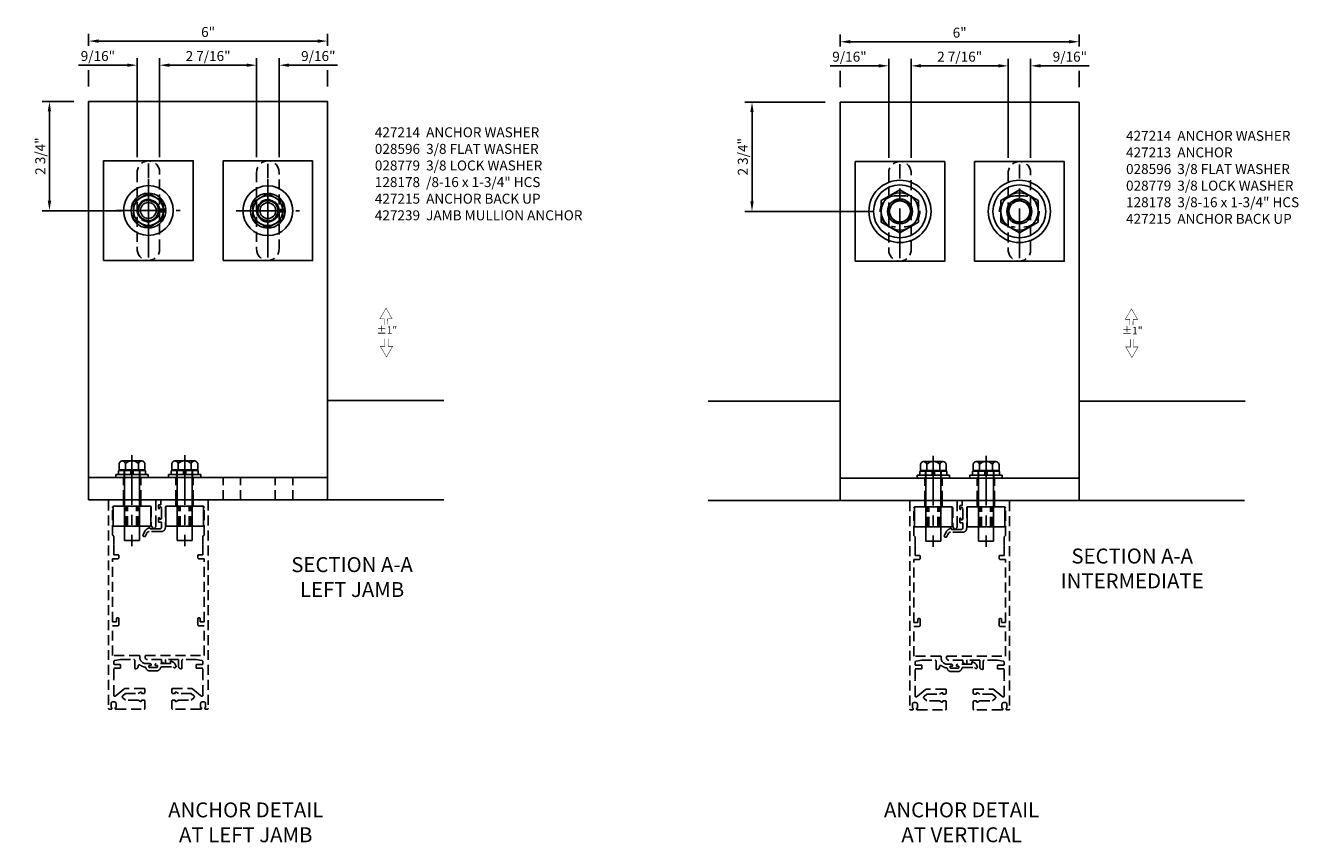
# Model space of a CAD drawing. Units: inches. Extents: x 0 to 163, y 0 to 101.
# Drawn here: x 88 to 120, y 28 to 48 of the extents above; entities that cross this region are included whole.
import ezdxf

# ---------------------------------------------------------------- set-up
doc = ezdxf.new("R2010")
doc.units = ezdxf.units.IN
doc.header["$MEASUREMENT"] = 0
doc.linetypes.add('CENTER', pattern=[2, 1.25, -0.25, 0.25, -0.25])
doc.linetypes.add('HIDDEN', pattern=[0.375, 0.25, -0.125])
doc.layers.get('0').update_dxf_attribs({"color": 4})
for name, color, linetype in [('CENTER', 1, 'CENTER'), ('DIM', 2, 'Continuous'), ('DIME', 2, 'Continuous'), ('HIDDEN', 3, 'HIDDEN'), ('PARTSLIST', 3, 'Continuous'), ('TEXT', 3, 'Continuous')]:
    doc.layers.add(name, color=color, linetype=linetype)
doc.styles.add('ROMAND', font='stylu.ttf')
doc.styles.get("Standard").update_dxf_attribs({"font": 'arial.ttf'})
doc.dimstyles.new('EXT_ON-ON', dxfattribs={"dimscale": 2, "dimtxt": 0.125, "dimasz": 0.125, "dimexe": 0.09, "dimexo": 0.1875, "dimgap": 0.05, "dimtad": 3, "dimdec": 5, "dimzin": 3, "dimdsep": 46, "dimlunit": 5, "dimtxsty": 'Standard', "dimcen": 0, "dimadec": 0, "dimazin": 0, "dimtfac": 1, "dimtdec": 4, "dimtofl": 0, "dimtmove": 0, "dimatfit": 0, "dimfxl": 1, "dimfrac": 2, "dimtolj": 1, "dimtzin": 3, "dimarcsym": 0})

# ---------------------------------------------------------------- blocks, each defined once
blk = doc.blocks.new('B427215-T')
at = {"color": 4}
blk.add_lwpolyline([(-0.191, 6.33, 0.414214), (-0.206, 6.345), (-0.653, 6.345), (-0.663, 6.335), (-0.673, 6.345), (-1.12, 6.345, 0.414214), (-1.135, 6.33), (-1.135, 5.86, 0.414214), (-1.12, 5.845), (-0.673, 5.845), (-0.663, 5.855), (-0.653, 5.845), (-0.206, 5.845, 0.414214), (-0.191, 5.86)], format="xyb", close=True, dxfattribs=at)
at = {"layer": 'HIDDEN'}
for p, q in [((-0.819, 5.845), (-0.819, 6.345)), ((-0.777, 5.845), (-0.777, 6.345)), ((-0.549, 5.845), (-0.549, 6.345)), ((-0.507, 5.845), (-0.507, 6.345))]:
    blk.add_line(p, q, dxfattribs=at)
blk = doc.blocks.new('B028596')
for p, q in [((-0.08, 0.406), (0, 0.406)), ((-0.08, -0.406), (-0.08, 0.406)), ((0, -0.406), (0, 0.406)), ((-0.08, -0.406), (0, -0.406))]:
    blk.add_line(p, q)
at = {"layer": 'HIDDEN', "color": 3, "linetype": 'Continuous'}
for p, q in [((-0.08, 0.203), (-0.053, 0.203)), ((-0.029, 0.203), (0, 0.203)), ((-0.08, -0.203), (-0.053, -0.203)), ((-0.029, -0.203), (0, -0.203))]:
    blk.add_line(p, q, dxfattribs=at)
blk = doc.blocks.new('B028779')
for p, q in [((-0.094, -0.329), (-0.094, 0.331)), ((-0.084, 0.341), (-0.01, 0.341)), ((0, 0.331), (0, -0.329)), ((-0.094, 0.031), (0, 0.031)), ((-0.094, -0.031), (0, -0.031)), ((-0.084, -0.339), (-0.01, -0.339))]:
    blk.add_line(p, q)
for centre, start, end in [((-0.084, 0.331), 90, 180), ((-0.01, 0.331), 0, 90), ((-0.084, -0.329), 180, 270), ((-0.01, -0.329), 270, 0)]:
    blk.add_arc(centre, 0.01, start, end)
at = {"layer": 'HIDDEN'}
for p, q in [((-0.094, 0.195), (0, 0.195)), ((-0.094, -0.195), (0, -0.195))]:
    blk.add_line(p, q, dxfattribs=at)
blk = doc.blocks.new('*D59')
at = {"layer": 'DIME', "color": 0, "lineweight": -2, "transparency": 16777216}
for p, q in [((-0.531, 15.103), (-0.531, 17.591)), ((0.031, 15.103), (0.031, 17.591)), ((-0.781, 17.411), (-2.004, 17.411)), ((0.281, 17.411), (0.531, 17.411))]:
    blk.add_line(p, q, dxfattribs=at)
at = {"layer": 'DIME', "color": 0, "transparency": 16777216}
for points in [[(-0.781, 17.453), (-0.781, 17.37), (-0.531, 17.411)], [(0.281, 17.453), (0.281, 17.37), (0.031, 17.411)]]:
    blk.add_solid(points, dxfattribs=at)
at = {"layer": 'DIME', "color": 0, "transparency": 16777216, "insert": (-1.518, 17.641), "char_height": 0.25, "attachment_point": 5}
blk.add_mtext('\\A1;9/16"', dxfattribs=at)
blk = doc.blocks.new('*D1947')
at = {"layer": 'DIME', "color": 0, "lineweight": -2, "transparency": 16777216}
for p, q in [((-1.75, 17.895), (-1.75, 18.196)), ((-1.5, 18.016), (4, 18.016)), ((4.25, 17.895), (4.25, 18.196)), ((-1.75, 16.875), (-1.75, 17.286)), ((4.25, 16.875), (4.25, 17.286))]:
    blk.add_line(p, q, dxfattribs=at)
at = {"layer": 'DIME', "color": 0, "transparency": 16777216}
for points in [[(-1.5, 18.058), (-1.5, 17.974), (-1.75, 18.016)], [(4, 18.058), (4, 17.974), (4.25, 18.016)]]:
    blk.add_solid(points, dxfattribs=at)
at = {"layer": 'DIME', "color": 0, "transparency": 16777216, "insert": (1.25, 18.244), "char_height": 0.25, "attachment_point": 5}
blk.add_mtext('\\A1;6"', dxfattribs=at)
blk = doc.blocks.new('*D60')
at = {"layer": 'DIME', "color": 0, "lineweight": -2, "transparency": 16777216}
for p, q in [((0.031, 15.103), (0.031, 17.591)), ((2.469, 15.103), (2.469, 17.591)), ((0.281, 17.411), (2.219, 17.411))]:
    blk.add_line(p, q, dxfattribs=at)
at = {"layer": 'DIME', "color": 0, "transparency": 16777216}
for points in [[(0.281, 17.453), (0.281, 17.37), (0.031, 17.411)], [(2.219, 17.453), (2.219, 17.37), (2.469, 17.411)]]:
    blk.add_solid(points, dxfattribs=at)
at = {"layer": 'DIME', "color": 0, "transparency": 16777216, "insert": (1.25, 17.641), "char_height": 0.25, "attachment_point": 5}
blk.add_mtext('\\A1;2 7/16"', dxfattribs=at)
blk = doc.blocks.new('*D61')
at = {"layer": 'DIME', "color": 0, "lineweight": -2, "transparency": 16777216}
for p, q in [((2.469, 15.103), (2.469, 17.591)), ((3.031, 15.103), (3.031, 17.591)), ((2.219, 17.411), (1.969, 17.411)), ((3.281, 17.411), (4.504, 17.411))]:
    blk.add_line(p, q, dxfattribs=at)
at = {"layer": 'DIME', "color": 0, "transparency": 16777216}
for points in [[(2.219, 17.453), (2.219, 17.37), (2.469, 17.411)], [(3.281, 17.453), (3.281, 17.37), (3.031, 17.411)]]:
    blk.add_solid(points, dxfattribs=at)
at = {"layer": 'DIME', "color": 0, "transparency": 16777216, "insert": (4.018, 17.641), "char_height": 0.25, "attachment_point": 5}
blk.add_mtext('\\A1;9/16"', dxfattribs=at)
blk = doc.blocks.new('*D62')
at = {"layer": 'DIME', "color": 0, "lineweight": -2, "transparency": 16777216}
for p, q in [((-2.125, 16.5), (-2.915, 16.5)), ((-2.735, 14.009), (-2.735, 16.25)), ((-0.906, 13.759), (-2.915, 13.759))]:
    blk.add_line(p, q, dxfattribs=at)
at = {"layer": 'DIME', "color": 0, "transparency": 16777216}
for points in [[(-2.777, 16.25), (-2.694, 16.25), (-2.735, 16.5)], [(-2.777, 14.009), (-2.694, 14.009), (-2.735, 13.759)]]:
    blk.add_solid(points, dxfattribs=at)
at = {"layer": 'DIME', "color": 0, "transparency": 16777216, "insert": (-2.965, 15.13), "char_height": 0.25, "attachment_point": 5, "rotation": 90}
blk.add_mtext('\\A1;2 3/4"', dxfattribs=at)
blk = doc.blocks.new('B128178')
for p, q in [((-0.19, 0.306), (-0.158, 0.325)), ((-0.158, 0.325), (0, 0.325)), ((0, 0.325), (0, -0.325)), ((-0.223, 0.249), (-0.223, -0.249)), ((-0.158, 0.165), (0, 0.165)), ((0, 0.287), (0.02, 0.287)), ((0.02, 0.188), (1.77, 0.188)), ((1.77, 0.188), (1.77, -0.188)), ((-0.19, -0.306), (-0.158, -0.325)), ((-0.158, -0.165), (0, -0.165)), ((0, -0.287), (0.02, -0.287)), ((0.02, -0.188), (1.77, -0.188)), ((-0.158, -0.325), (0, -0.325))]:
    blk.add_line(p, q)
for centre, radius, start, end in [((-0.146, 0.242), 0.0777, 124.9601, 261.387), ((0.018, 0), 0.241, 136.6462, 223.3537), ((-0.146, -0.242), 0.0777, 98.6128, 235.0399)]:
    blk.add_arc(centre, radius, start, end)
at = {"layer": 'CENTER'}
blk.add_line((-0.369, 0), (1.914, 0), dxfattribs=at)
blk = doc.blocks.new('B427239-T')
blk.add_line((-1.75, 7.062), (4.25, 7.062))
blk.add_lwpolyline([(-1.75, 6.5), (4.25, 6.5), (4.25, 16.5), (-1.75, 16.5)], close=True)
at = {"layer": 'HIDDEN'}
for p, q in [((-0.875, 6.5), (-0.875, 7.062)), ((-0.438, 6.5), (-0.438, 7.062)), ((0.438, 6.5), (0.438, 7.062)), ((0.875, 6.5), (0.875, 7.062)), ((1.625, 6.5), (1.625, 7.062)), ((2.063, 6.5), (2.063, 7.062)), ((2.938, 6.5), (2.938, 7.062)), ((3.375, 6.5), (3.375, 7.062))]:
    blk.add_line(p, q, dxfattribs=at)
for points in [[(-0.531, 12.791, 1), (0.031, 12.791), (0.031, 14.728, 1), (-0.531, 14.728)], [(2.469, 12.791, 1), (3.031, 12.791), (3.031, 14.728, 1), (2.469, 14.728)]]:
    blk.add_lwpolyline(points, format="xyb", close=True, dxfattribs=at)
blk = doc.blocks.new('B427214-T')
blk.add_lwpolyline([(-1.125, -1.25), (1.125, -1.25), (1.125, 1.25), (-1.125, 1.25)], close=True)
at = {"layer": 'HIDDEN'}
blk.add_circle((0, 0), 0.281, dxfattribs=at)
blk = doc.blocks.new('B029199-H')
for radius in [0.625, 0.273]:
    blk.add_circle((0, 0), radius)
at = {"layer": 'CENTER'}
for p, q in [((0, 0.799), (0, -0.799)), ((-0.799, 0), (0.799, 0))]:
    blk.add_line(p, q, dxfattribs=at)
blk = doc.blocks.new('B128524-H')
for p, q in [((0.257, 0.031), (0.435, 0.031)), ((0.257, -0.031), (0.435, -0.031))]:
    blk.add_line(p, q)
at = {"layer": 'HIDDEN', "linetype": 'Continuous'}
for radius, start, end in [(0.436, 4.0722, 355.9278), (0.259, 6.8737, 353.1263)]:
    blk.add_arc((0, 0), radius, start, end, dxfattribs=at)
blk = doc.blocks.new('B029198-H')
for p, q in [((-0.375, 0.217), (0, 0.433)), ((0, 0.433), (0.375, 0.217)), ((-0.375, 0.217), (-0.375, -0.217)), ((0.375, 0.217), (0.375, -0.217)), ((-0.375, -0.217), (0, -0.433)), ((0, -0.433), (0.375, -0.217))]:
    blk.add_line(p, q)
for radius in [0.375, 0.198]:
    blk.add_circle((0, 0), radius)
at = {"layer": 'HIDDEN'}
blk.add_circle((0, 0), 0.25, dxfattribs=at)
blk = doc.blocks.new('B427213-T')
for p, q in [((3, 16.5), (-3, 16.5)), ((-3, 16.5), (-3, 6.5)), ((3, 6.5), (3, 16.5)), ((-3, 7.062), (3, 7.062)), ((-3, 6.5), (3, 6.5))]:
    blk.add_line(p, q)
at = {"layer": 'HIDDEN'}
for p, q in [((-0.875, 6.5), (-0.875, 7.062)), ((-0.438, 6.5), (-0.438, 7.062)), ((0.437, 6.5), (0.437, 7.062)), ((0.875, 6.5), (0.875, 7.062))]:
    blk.add_line(p, q, dxfattribs=at)
for points in [[(-1.781, 12.791, 1), (-1.219, 12.791), (-1.219, 14.728, 1), (-1.781, 14.728)], [(1.219, 12.791, 1), (1.781, 12.791), (1.781, 14.728, 1), (1.219, 14.728)]]:
    blk.add_lwpolyline(points, format="xyb", close=True, dxfattribs=at)
blk = doc.blocks.new('12561246')
blk.add_lwpolyline([(1.031, 11.575), (1.5, 11.304), (1.969, 11.575), (1.969, 12.116), (1.5, 12.387), (1.031, 12.116)], close=True)
for radius in [0.781, 0.664, 0.469, 0.312]:
    blk.add_circle((1.5, 11.845), radius)
blk.add_arc((1.5, 11.845), 0.263, 300.423, 240.78)
blk = doc.blocks.new('12563221')
blk.add_lwpolyline([(-1.969, 11.575), (-1.5, 11.304), (-1.031, 11.575), (-1.031, 12.116), (-1.5, 12.387), (-1.969, 12.116)], close=True)
for radius in [0.781, 0.664, 0.469, 0.312]:
    blk.add_circle((-1.5, 11.845), radius)
blk.add_arc((-1.5, 11.845), 0.263, 300.423, 240.78)
blk = doc.blocks.new('*D64')
at = {"layer": 'DIME', "color": 0, "lineweight": -2, "transparency": 16777216}
for p, q in [((-1.781, 15.103), (-1.781, 17.591)), ((-1.219, 15.103), (-1.219, 17.591)), ((-2.031, 17.411), (-3.254, 17.411)), ((-0.969, 17.411), (-0.719, 17.411))]:
    blk.add_line(p, q, dxfattribs=at)
at = {"layer": 'DIME', "color": 0, "transparency": 16777216}
for points in [[(-2.031, 17.453), (-2.031, 17.37), (-1.781, 17.411)], [(-0.969, 17.453), (-0.969, 17.37), (-1.219, 17.411)]]:
    blk.add_solid(points, dxfattribs=at)
at = {"layer": 'DIME', "color": 0, "transparency": 16777216, "insert": (-2.768, 17.641), "char_height": 0.25, "attachment_point": 5}
blk.add_mtext('\\A1;9/16"', dxfattribs=at)
blk = doc.blocks.new('*D1948')
at = {"layer": 'DIME', "color": 0, "lineweight": -2, "transparency": 16777216}
for p, q in [((-3, 17.895), (-3, 18.196)), ((-2.75, 18.016), (2.75, 18.016)), ((3, 17.895), (3, 18.196)), ((-3, 16.875), (-3, 17.286)), ((3, 16.875), (3, 17.286))]:
    blk.add_line(p, q, dxfattribs=at)
at = {"layer": 'DIME', "color": 0, "transparency": 16777216}
for points in [[(-2.75, 18.058), (-2.75, 17.974), (-3, 18.016)], [(2.75, 18.058), (2.75, 17.974), (3, 18.016)]]:
    blk.add_solid(points, dxfattribs=at)
at = {"layer": 'DIME', "color": 0, "transparency": 16777216, "insert": (0, 18.244), "char_height": 0.25, "attachment_point": 5}
blk.add_mtext('\\A1;6"', dxfattribs=at)
blk = doc.blocks.new('*D65')
at = {"layer": 'DIME', "color": 0, "lineweight": -2, "transparency": 16777216}
for p, q in [((-1.219, 15.103), (-1.219, 17.591)), ((1.219, 15.103), (1.219, 17.591)), ((-0.969, 17.411), (0.969, 17.411))]:
    blk.add_line(p, q, dxfattribs=at)
at = {"layer": 'DIME', "color": 0, "transparency": 16777216}
for points in [[(-0.969, 17.453), (-0.969, 17.37), (-1.219, 17.411)], [(0.969, 17.453), (0.969, 17.37), (1.219, 17.411)]]:
    blk.add_solid(points, dxfattribs=at)
at = {"layer": 'DIME', "color": 0, "transparency": 16777216, "insert": (0, 17.641), "char_height": 0.25, "attachment_point": 5}
blk.add_mtext('\\A1;2 7/16"', dxfattribs=at)
blk = doc.blocks.new('*D66')
at = {"layer": 'DIME', "color": 0, "lineweight": -2, "transparency": 16777216}
for p, q in [((1.219, 15.103), (1.219, 17.591)), ((1.781, 15.103), (1.781, 17.591)), ((0.969, 17.411), (0.719, 17.411)), ((2.031, 17.411), (3.254, 17.411))]:
    blk.add_line(p, q, dxfattribs=at)
at = {"layer": 'DIME', "color": 0, "transparency": 16777216}
for points in [[(0.969, 17.453), (0.969, 17.37), (1.219, 17.411)], [(2.031, 17.453), (2.031, 17.37), (1.781, 17.411)]]:
    blk.add_solid(points, dxfattribs=at)
at = {"layer": 'DIME', "color": 0, "transparency": 16777216, "insert": (2.768, 17.641), "char_height": 0.25, "attachment_point": 5}
blk.add_mtext('\\A1;9/16"', dxfattribs=at)
blk = doc.blocks.new('*D67')
at = {"layer": 'DIME', "color": 0, "lineweight": -2, "transparency": 16777216}
for p, q in [((-3.375, 16.5), (-5.396, 16.5)), ((-5.216, 14.009), (-5.216, 16.25)), ((-2.156, 13.759), (-5.396, 13.759))]:
    blk.add_line(p, q, dxfattribs=at)
at = {"layer": 'DIME', "color": 0, "transparency": 16777216}
for points in [[(-5.258, 16.25), (-5.175, 16.25), (-5.216, 16.5)], [(-5.258, 14.009), (-5.175, 14.009), (-5.216, 13.759)]]:
    blk.add_solid(points, dxfattribs=at)
at = {"layer": 'DIME', "color": 0, "transparency": 16777216, "insert": (-5.446, 15.13), "char_height": 0.25, "attachment_point": 5, "rotation": 90}
blk.add_mtext('\\A1;2 3/4"', dxfattribs=at)
blk = doc.blocks.new('S427AD07KCADS')
for p, q in [((4.25, 9), (7.173183, 9)), ((-1.75, 6.5), (7.173183, 6.5))]:
    blk.add_line(p, q)
at = {"layer": 'CENTER'}
for p, q in [((-0.25, 12.581575), (-0.25, 14.946464)), ((2.75, 12.581575), (2.75, 14.936928))]:
    blk.add_line(p, q, dxfattribs=at)
at = {"layer": 'DIM', "const_width": 0.01125}
for points in [[(5.758056, 10.906991), (5.759218, 11.048385), (5.872194, 11.048385), (5.718867, 11.313956), (5.56554, 11.048385), (5.678515, 11.048385), (5.678515, 10.897852)], [(5.69083, 10.5459), (5.689926, 10.354856), (5.57695, 10.354856), (5.730277, 10.089286), (5.883604, 10.354856), (5.770629, 10.354856), (5.770371, 10.5459)]]:
    blk.add_lwpolyline(points, dxfattribs=at)
at = {"layer": 'HIDDEN'}
for p, q in [((-0.875, 6.3455), (-0.875, 6.5)), ((-0.4375, 6.3455), (-0.4375, 6.5)), ((0.4375, 6.3455), (0.4375, 6.5)), ((0.875, 6.3455), (0.875, 6.5))]:
    blk.add_line(p, q, dxfattribs=at)
for name, p in [('B427239-T', (0, 0)), ('B427214-T', (-0.25, 13.76402)), ('B427214-T', (2.75, 13.759252)), ('B029199-H', (-0.25, 13.76402)), ('B029199-H', (2.75, 13.759252)), ('B128524-H', (-0.25, 13.76402)), ('B029198-H', (-0.25, 13.76402)), ('B128524-H', (2.75, 13.759252)), ('B029198-H', (2.75, 13.759252)), ('B427215-T', (0, 0))]:
    blk.add_blockref(name, p)
at = {"rotation": 270}
for name, p in [('B128178', (-0.663, 7.256146)), ('B128178', (0.663, 7.256146)), ('B028596', (-0.663, 7.0625)), ('B028779', (-0.663, 7.1425)), ('B028596', (0.663, 7.0625)), ('B028779', (0.663, 7.1425))]:
    blk.add_blockref(name, p, dxfattribs=at)
at = {"xscale": -1}
blk.add_blockref('B427215-T', (0, 0), dxfattribs=at)
at = {"layer": 'DIM', "insert": (5.738262, 10.742598), "char_height": 0.1875, "attachment_point": 5, "style": 'ROMAND'}
blk.add_mtext('%%P1"', dxfattribs=at)
at = {"layer": 'TEXT', "insert": (4.865771, 5.065365), "char_height": 0.375, "width": 3.84419016, "attachment_point": 2}
blk.add_mtext('SECTION A-A LEFT JAMB', dxfattribs=at)
at = {"layer": 'DIME'}
for base, p1, p2, picture, middle in [((4.25, 18.016016), (-1.75, 16.5), (4.25, 16.5), '*D1947', (1.25, 18.24366)), ((2.46875, 17.411372), (0.03125, 14.728002), (2.46875, 14.728002), '*D60', (1.25, 17.640635)), ((3.03125, 17.411372), (2.46875, 14.728002), (3.03125, 14.728002), '*D61', (4.017676, 17.640635))]:
    dim = blk.add_linear_dim(base=base, p1=p1, p2=p2, dimstyle='EXT_ON-ON', override={"dimpost": '"'}, dxfattribs=at)
    dim.commit()
    dim.dimension.update_dxf_attribs({"geometry": picture, "text_midpoint": middle})
dim = blk.add_linear_dim(base=(0.03125, 17.411372), p1=(-0.53125, 14.728002), p2=(0.03125, 14.728002), dimstyle='EXT_ON-ON', override={"dimpost": '"'}, dxfattribs=at)
dim.commit()
dim.dimension.update_dxf_attribs({"geometry": '*D59', "text_midpoint": (-1.517676, 17.411372), "dimtype": 128})
dim = blk.add_linear_dim(base=(-2.735332, 16.5), p1=(-0.53125, 13.759252), p2=(-1.75, 16.5), angle=90, dimstyle='EXT_ON-ON', override={"dimpost": '"'}, dxfattribs=at)
dim.commit()
dim.dimension.update_dxf_attribs({"geometry": '*D62', "text_midpoint": (-2.735332, 15.129626), "dimtype": 128})
blk = doc.blocks.new('S427AD08KCADS')
for p, q in [((-6.314066, 9), (-3, 9)), ((3, 9), (7.173183, 9)), ((-6.314066, 6.5), (7.156797, 6.5))]:
    blk.add_line(p, q)
at = {"layer": 'CENTER'}
for p, q in [((-1.5, 12.581575), (-1.5, 14.946464)), ((1.5, 12.581575), (1.5, 14.936928))]:
    blk.add_line(p, q, dxfattribs=at)
at = {"layer": 'DIM', "const_width": 0.01125}
for points in [[(4.354116, 10.906991), (4.355278, 11.048385), (4.468254, 11.048385), (4.314927, 11.313956), (4.1616, 11.048385), (4.274576, 11.048385), (4.274576, 10.897852)], [(4.28689, 10.5459), (4.285986, 10.354856), (4.17301, 10.354856), (4.326337, 10.089286), (4.479664, 10.354856), (4.366689, 10.354856), (4.366431, 10.5459)]]:
    blk.add_lwpolyline(points, dxfattribs=at)
at = {"layer": 'DIME'}
for centre in [(-1.5, 13.760701), (1.5, 13.760701)]:
    blk.add_circle(centre, 0.265626, dxfattribs=at)
at = {"layer": 'HIDDEN'}
for p, q in [((-1.609376, 14.149878), (-1.390624, 14.149878)), ((1.390624, 14.146559), (1.609376, 14.146559)), ((-0.875, 6.3455), (-0.875, 6.5)), ((-0.4375, 6.3455), (-0.4375, 6.5)), ((0.4375, 6.3455), (0.4375, 6.5)), ((0.875, 6.3455), (0.875, 6.5))]:
    blk.add_line(p, q, dxfattribs=at)
for centre, start, end in [((-1.609376, 13.759252), 90, 270), ((-1.390624, 13.759252), 270, 90), ((1.390624, 13.755933), 90, 270), ((1.609376, 13.755933), 270, 90)]:
    blk.add_arc(centre, 0.390626, start, end, dxfattribs=at)
for name, p in [('B427213-T', (0, 0)), ('B427214-T', (-1.5, 13.759252)), ('B427214-T', (1.5, 13.759252)), ('12563221', (0, 1.914)), ('12561246', (0, 1.914)), ('B427215-T', (0, 0))]:
    blk.add_blockref(name, p)
at = {"rotation": 270}
for name, p in [('B128178', (-0.663, 7.256146)), ('B128178', (0.663, 7.256146)), ('B028596', (-0.663, 7.0625)), ('B028779', (-0.663, 7.1425)), ('B028596', (0.663, 7.0625)), ('B028779', (0.663, 7.1425))]:
    blk.add_blockref(name, p, dxfattribs=at)
at = {"xscale": -1}
blk.add_blockref('B427215-T', (0, 0), dxfattribs=at)
at = {"layer": 'DIM', "insert": (4.334323, 10.742598), "char_height": 0.1875, "attachment_point": 5, "style": 'ROMAND'}
blk.add_mtext('%%P1"', dxfattribs=at)
at = {"layer": 'TEXT', "insert": (4.333159, 5.297249), "char_height": 0.375, "width": 3.47049798, "attachment_point": 2}
blk.add_mtext('SECTION A-A INTERMEDIATE', dxfattribs=at)
at = {"layer": 'DIME'}
for base, p1, p2, picture, middle in [((3, 18.016016), (-3, 16.5), (3, 16.5), '*D1948', (0, 18.24366)), ((1.21875, 17.411372), (-1.21875, 14.728002), (1.21875, 14.728002), '*D65', (0, 17.640635)), ((1.78125, 17.411372), (1.21875, 14.728002), (1.78125, 14.728002), '*D66', (2.767676, 17.640635))]:
    dim = blk.add_linear_dim(base=base, p1=p1, p2=p2, dimstyle='EXT_ON-ON', override={"dimpost": '"'}, dxfattribs=at)
    dim.commit()
    dim.dimension.update_dxf_attribs({"geometry": picture, "text_midpoint": middle})
dim = blk.add_linear_dim(base=(-1.21875, 17.411372), p1=(-1.78125, 14.728002), p2=(-1.21875, 14.728002), dimstyle='EXT_ON-ON', override={"dimpost": '"'}, dxfattribs=at)
dim.commit()
dim.dimension.update_dxf_attribs({"geometry": '*D64', "text_midpoint": (-2.767676, 17.411372), "dimtype": 128})
dim = blk.add_linear_dim(base=(-5.21626, 16.5), p1=(-1.78125, 13.759252), p2=(-3, 16.5), angle=90, dimstyle='EXT_ON-ON', override={"dimpost": '"'}, dxfattribs=at)
dim.commit()
dim.dimension.update_dxf_attribs({"geometry": '*D67', "text_midpoint": (-5.445609, 15.129626)})

msp = doc.modelspace()

# ---------------------------------------------------------------- linework, layer by layer
at = {"layer": 'HIDDEN'}
for points in [[(90.220865, 31.180369, -0.637070264), (90.171582, 31.203351), (90.171582, 31.587724), (90.161582, 31.597724), (90.171582, 31.607724), (90.171582, 31.877397), (90.328556, 31.877397, 0.414213562), (90.343556, 31.892397), (90.343556, 31.952397, 0.414213562), (90.328556, 31.967397), (90.201582, 31.967397, -0.414213562), (90.171582, 31.997397), (90.171582, 32.037228, -0.363970234), (90.196372, 32.066772), (90.343556, 32.092724), (90.673604, 32.092724, -0.414213562), (90.703604, 32.062724), (90.703604, 31.877397, 0.414213562), (90.718604, 31.862397), (90.723604, 31.862397, 0.414213562), (90.783604, 31.922397), (90.783604, 31.931922, -0.626623991), (90.832193, 31.955468, 0.133237193), (90.954767, 31.903159, -0.30145711), (90.97961, 31.881193, 0.34010574), (91.071552, 31.810725), (91.252319, 31.810724, 0.356599835), (91.345469, 31.886724, -0.35639395), (91.374863, 31.910724), (91.6687, 31.910724), (91.670874, 31.906459, 1), (91.733244, 31.938238), (91.711664, 31.980592, 0.167342609), (91.664825, 32.025824), (91.61444, 32.049319, 0.548618787), (91.593101, 32.035724), (91.593101, 31.990724), (91.236888, 31.990724, 0.414213562), (91.211888, 31.965724), (91.211888, 31.955724, 0.414213562), (91.226888, 31.940724), (91.267388, 31.940724), (91.267388, 31.905724, -0.414213562), (91.252388, 31.890724), (91.071388, 31.890724, -0.414213562), (91.056388, 31.905724), (91.056388, 31.940724), (91.096888, 31.940724, 0.414213562), (91.111888, 31.955724), (91.111888, 31.965724, 0.414213562), (91.086888, 31.990724), (90.989888, 31.990724, -0.414213562), (90.825388, 32.155224), (90.825388, 32.177724, 0.414213562), (90.810388, 32.192724), (90.141582, 32.192724), (90.141582, 32.942724), (90.271536, 32.942724, 0.414662512), (90.301582, 32.972724), (90.301582, 33.111871, 1), (90.238572, 33.111871), (90.238572, 33.042724), (90.141582, 33.042724), (90.141582, 34.622724), (90.271582, 34.622724, 0.414213562), (90.301582, 34.652724), (90.301582, 34.692724, 0.414213562), (90.271582, 34.722724), (90.171582, 34.722724), (90.171582, 34.962724), (90.161582, 34.972724), (90.171582, 34.982724), (90.171582, 35.188724), (90.141582, 35.218724), (90.141582, 35.913224, -0.414213562), (90.171582, 35.943224), (91.085582, 35.943224, -0.414370829), (91.115582, 35.913208), (91.115582, 35.449745, 0.183888498), (91.119378, 35.439771), (91.145582, 35.410338), (91.145582, 35.390338, 0.511065287), (91.165287, 35.376095), (91.174174, 35.379031, 0.323569549), (91.229082, 35.454994), (91.229082, 36.082724, 0.414213562), (91.214082, 36.097724), (90.056582, 36.097724, 0.414213562), (90.041582, 36.082724), (90.041582, 30.862724, 0.414213562), (90.056582, 30.847724), (90.101082, 30.847724, 0.414213562), (90.126082, 30.872724), (90.126082, 30.887724), (90.104082, 30.887724), (90.104082, 30.985724, -0.414213562), (90.154082, 31.035724), (90.179082, 31.035724, -0.414213562), (90.229082, 30.985724), (90.229082, 30.887724), (90.207082, 30.887724), (90.207082, 30.872724, 0.414212098), (90.232081, 30.847724), (90.933582, 30.847724, 0.414213562), (90.948582, 30.862724), (90.948582, 31.059474, 0.414213562), (90.933582, 31.074474), (90.874038, 31.074474, 0.528633775), (90.869384, 31.067646, -0.701476506), (90.841151, 31.042796), (90.783399, 31.074474), (90.470536, 31.074474), (90.397221, 31.135993, -0.466307658), (90.397221, 31.181955), (90.470536, 31.243474), (90.783399, 31.243474), (90.841151, 31.275151, -0.701476506), (90.869384, 31.250302, 0.528633775), (90.874038, 31.243474), (90.933582, 31.243474, 0.414213562), (90.948582, 31.258474), (90.948582, 31.353474, 0.414213564), (90.933582, 31.368474), (90.470517, 31.368474, 0.176326979), (90.425522, 31.352097)], [(91.713779, 31.250302, -0.528633775), (91.709126, 31.243474), (91.649582, 31.243474, -0.414213562), (91.634582, 31.258474), (91.634582, 31.353474, -0.414213564), (91.649582, 31.368474), (92.112646, 31.368474, -0.176326979), (92.157641, 31.352097), (92.362298, 31.180369, 0.637070264), (92.411582, 31.203351), (92.411582, 31.587724), (92.421582, 31.597724), (92.411582, 31.607724), (92.411582, 31.877397), (92.254582, 31.877397, -0.414213562), (92.239582, 31.892397), (92.239582, 31.952397, -0.414213562), (92.254582, 31.967397), (92.381582, 31.967397, 0.414213562), (92.411582, 31.997397), (92.411582, 32.037228, 0.363970234), (92.386791, 32.066772), (92.239608, 32.092724), (91.909559, 32.092724, 0.414213562), (91.879559, 32.062724), (91.879559, 31.877397, -0.414213562), (91.864559, 31.862397), (91.859559, 31.862397, -0.414213562), (91.799559, 31.922397), (91.799559, 32.092724), (91.483101, 32.092724, 0.414213562), (91.468101, 32.077724), (91.468101, 32.010739, -0.560026908), (91.439021, 31.992919), (91.384481, 32.020708, -0.282029168), (91.368101, 32.047438), (91.368101, 32.092724), (91.019888, 32.092724, -0.414213562), (90.957388, 32.155224), (90.957388, 32.177724, -0.414213562), (90.972388, 32.192724), (92.441582, 32.192724), (92.441582, 32.942724), (92.311628, 32.942724, -0.414662512), (92.281582, 32.972724), (92.281582, 33.111871, -1), (92.344591, 33.111871), (92.344591, 33.042724), (92.441582, 33.042724), (92.441582, 34.622724), (92.311582, 34.622724, -0.414213562), (92.281582, 34.652724), (92.281582, 34.692724, -0.414213562), (92.311582, 34.722724), (92.411582, 34.722724), (92.411582, 34.962724), (92.421582, 34.972724), (92.411582, 34.982724), (92.411582, 35.188724), (92.441582, 35.218724), (92.441582, 35.913224, 0.414213562), (92.411582, 35.943224), (91.497582, 35.943224, 0.414213562), (91.467582, 35.913224), (91.467582, 35.405224, -0.414213562), (91.367582, 35.305224), (91.057848, 35.305224, 0.281929286), (91.013306, 35.27794), (90.97197, 35.196887, -1), (90.909611, 35.228689), (90.956798, 35.321214, -0.118774253), (90.987266, 35.356802, -0.031554026), (91.060389, 35.402974, -0.569554151), (91.082582, 35.389811), (91.082582, 35.375224), (91.337582, 35.375224, 0.414213562), (91.367582, 35.405224), (91.367582, 35.543224), (91.306582, 35.543224, -0.414213562), (91.291582, 35.558224), (91.291582, 35.640724, -1), (91.323582, 35.640724), (91.323582, 35.634724, 1), (91.367582, 35.634724), (91.367582, 35.900724, 1), (91.323582, 35.900724), (91.323582, 35.894724, -1), (91.291582, 35.894724), (91.291582, 35.957724, -0.414213562), (91.306582, 35.972724), (91.354082, 35.972724), (91.354082, 36.082724, -0.414213562), (91.369082, 36.097724), (92.526582, 36.097724, -0.414213562), (92.541582, 36.082724), (92.541582, 30.862724, -0.414213562), (92.526582, 30.847724), (92.482082, 30.847724, -0.414213562), (92.457082, 30.872724), (92.457082, 30.887724), (92.479082, 30.887724), (92.479082, 30.985724, 0.414213562), (92.429082, 31.035724), (92.404082, 31.035724, 0.414213562), (92.354082, 30.985724), (92.354082, 30.887724), (92.376082, 30.887724), (92.376082, 30.872724, -0.414212098), (92.351082, 30.847724), (91.649582, 30.847724, -0.414213562), (91.634582, 30.862724), (91.634582, 31.059474, -0.414213562), (91.649582, 31.074474), (91.709126, 31.074474, -0.528633775), (91.713779, 31.067646, 0.701476506), (91.742013, 31.042796), (91.799764, 31.074474), (92.112628, 31.074474), (92.185943, 31.135993, 0.466307658), (92.185943, 31.181955), (92.112628, 31.243474), (91.799764, 31.243474), (91.742013, 31.275151, 0.701476506)], [(110.348403, 31.164145, -0.637070264), (110.29912, 31.187126), (110.29912, 31.5715), (110.28912, 31.5815), (110.29912, 31.5915), (110.29912, 31.861172), (110.456094, 31.861172, 0.414213562), (110.471094, 31.876172), (110.471094, 31.936172, 0.414213562), (110.456094, 31.951172), (110.32912, 31.951172, -0.414213562), (110.29912, 31.981172), (110.29912, 32.021003, -0.363970234), (110.32391, 32.050547), (110.471094, 32.0765), (110.801142, 32.0765, -0.414213562), (110.831142, 32.0465), (110.831142, 31.861172, 0.414213562), (110.846142, 31.846172), (110.851142, 31.846172, 0.414213562), (110.911142, 31.906172), (110.911142, 31.915697, -0.626623991), (110.959731, 31.939244, 0.133237193), (111.082305, 31.886935, -0.30145711), (111.107148, 31.864968, 0.34010574), (111.199089, 31.7945), (111.379857, 31.7945, 0.356599835), (111.473007, 31.8705, -0.35639395), (111.502401, 31.8945), (111.796238, 31.8945), (111.798412, 31.890234, 1), (111.860782, 31.922013), (111.839202, 31.964368, 0.167342609), (111.792363, 32.009599), (111.741978, 32.033094, 0.548618787), (111.720639, 32.0195), (111.720639, 31.9745), (111.364426, 31.9745, 0.414213562), (111.339426, 31.9495), (111.339426, 31.9395, 0.414213562), (111.354426, 31.9245), (111.394926, 31.9245), (111.394926, 31.8895, -0.414213562), (111.379926, 31.8745), (111.198926, 31.8745, -0.414213562), (111.183926, 31.8895), (111.183926, 31.9245), (111.224426, 31.9245, 0.414213562), (111.239426, 31.9395), (111.239426, 31.9495, 0.414213562), (111.214426, 31.9745), (111.117426, 31.9745, -0.414213562), (110.952926, 32.139), (110.952926, 32.1615, 0.414213562), (110.937926, 32.1765), (110.26912, 32.1765), (110.26912, 32.9265), (110.399074, 32.9265, 0.414662512), (110.42912, 32.9565), (110.42912, 33.095646, 1), (110.36611, 33.095646), (110.36611, 33.0265), (110.26912, 33.0265), (110.26912, 34.6065), (110.39912, 34.6065, 0.414213562), (110.42912, 34.6365), (110.42912, 34.6765, 0.414213562), (110.39912, 34.7065), (110.29912, 34.7065), (110.29912, 34.9465), (110.28912, 34.9565), (110.29912, 34.9665), (110.29912, 35.1725), (110.26912, 35.2025), (110.26912, 35.897, -0.414213562), (110.29912, 35.927), (111.21312, 35.927, -0.414370829), (111.24312, 35.896983), (111.24312, 35.43352, 0.183888498), (111.246916, 35.423546), (111.27312, 35.394114), (111.27312, 35.374114, 0.511065287), (111.292824, 35.359871), (111.301712, 35.362807, 0.323569549), (111.35662, 35.43877), (111.35662, 36.0665, 0.414213562), (111.34162, 36.0815), (110.18412, 36.0815, 0.414213562), (110.16912, 36.0665), (110.16912, 30.8465, 0.414213562), (110.18412, 30.8315), (110.22862, 30.8315, 0.414213562), (110.25362, 30.8565), (110.25362, 30.8715), (110.23162, 30.8715), (110.23162, 30.9695, -0.414213562), (110.28162, 31.0195), (110.30662, 31.0195, -0.414213562), (110.35662, 30.9695), (110.35662, 30.8715), (110.334619, 30.8715), (110.334619, 30.8565, 0.414212098), (110.359619, 30.8315), (111.06112, 30.8315, 0.414213562), (111.07612, 30.8465), (111.07612, 31.043249, 0.414213562), (111.06112, 31.058249), (111.001576, 31.058249, 0.528633775), (110.996922, 31.051421, -0.701476506), (110.968689, 31.026572), (110.910937, 31.058249), (110.598074, 31.058249), (110.524759, 31.119768, -0.466307658), (110.524759, 31.16573), (110.598074, 31.227249), (110.910937, 31.227249), (110.968689, 31.258927, -0.701476506), (110.996922, 31.234077, 0.528633775), (111.001576, 31.227249), (111.06112, 31.227249, 0.414213562), (111.07612, 31.242249), (111.07612, 31.337249, 0.414213564), (111.06112, 31.352249), (110.598055, 31.352249, 0.176326979), (110.55306, 31.335872)], [(111.841317, 31.234077, -0.528633775), (111.836664, 31.227249), (111.77712, 31.227249, -0.414213562), (111.76212, 31.242249), (111.76212, 31.337249, -0.414213564), (111.77712, 31.352249), (112.240184, 31.352249, -0.176326979), (112.285179, 31.335872), (112.489836, 31.164145, 0.637070264), (112.53912, 31.187126), (112.53912, 31.5715), (112.54912, 31.5815), (112.53912, 31.5915), (112.53912, 31.861172), (112.38212, 31.861172, -0.414213562), (112.36712, 31.876172), (112.36712, 31.936172, -0.414213562), (112.38212, 31.951172), (112.50912, 31.951172, 0.414213562), (112.53912, 31.981172), (112.53912, 32.021003, 0.363970234), (112.514329, 32.050547), (112.367146, 32.0765), (112.037097, 32.0765, 0.414213562), (112.007097, 32.0465), (112.007097, 31.861172, -0.414213562), (111.992097, 31.846172), (111.987097, 31.846172, -0.414213562), (111.927097, 31.906172), (111.927097, 32.0765), (111.610639, 32.0765, 0.414213562), (111.595639, 32.0615), (111.595639, 31.994514, -0.560026908), (111.566559, 31.976694), (111.512019, 32.004483, -0.282029168), (111.495639, 32.031214), (111.495639, 32.0765), (111.147426, 32.0765, -0.414213562), (111.084926, 32.139), (111.084926, 32.1615, -0.414213562), (111.099926, 32.1765), (112.56912, 32.1765), (112.56912, 32.9265), (112.439166, 32.9265, -0.414662512), (112.40912, 32.9565), (112.40912, 33.095646, -1), (112.472129, 33.095646), (112.472129, 33.0265), (112.56912, 33.0265), (112.56912, 34.6065), (112.43912, 34.6065, -0.414213562), (112.40912, 34.6365), (112.40912, 34.6765, -0.414213562), (112.43912, 34.7065), (112.53912, 34.7065), (112.53912, 34.9465), (112.54912, 34.9565), (112.53912, 34.9665), (112.53912, 35.1725), (112.56912, 35.2025), (112.56912, 35.897, 0.414213562), (112.53912, 35.927), (111.62512, 35.927, 0.414213562), (111.59512, 35.897), (111.59512, 35.389, -0.414213562), (111.49512, 35.289), (111.185386, 35.289, 0.281929286), (111.140844, 35.261716), (111.099508, 35.180662, -1), (111.037149, 35.212465), (111.084336, 35.304989, -0.118774253), (111.114804, 35.340577, -0.031554026), (111.187927, 35.38675, -0.569554151), (111.21012, 35.373587), (111.21012, 35.359), (111.46512, 35.359, 0.414213562), (111.49512, 35.389), (111.49512, 35.527), (111.43412, 35.527, -0.414213562), (111.41912, 35.542), (111.41912, 35.6245, -1), (111.45112, 35.6245), (111.45112, 35.6185, 1), (111.49512, 35.6185), (111.49512, 35.8845, 1), (111.45112, 35.8845), (111.45112, 35.8785, -1), (111.41912, 35.8785), (111.41912, 35.9415, -0.414213562), (111.43412, 35.9565), (111.48162, 35.9565), (111.48162, 36.0665, -0.414213562), (111.49662, 36.0815), (112.65412, 36.0815, -0.414213562), (112.66912, 36.0665), (112.66912, 30.8465, -0.414213562), (112.65412, 30.8315), (112.609619, 30.8315, -0.414213562), (112.584619, 30.8565), (112.584619, 30.8715), (112.606619, 30.8715), (112.606619, 30.9695, 0.414213562), (112.556619, 31.0195), (112.531619, 31.0195, 0.414213562), (112.481619, 30.9695), (112.481619, 30.8715), (112.50362, 30.8715), (112.50362, 30.8565, -0.414212098), (112.47862, 30.8315), (111.77712, 30.8315, -0.414213562), (111.76212, 30.8465), (111.76212, 31.043249, -0.414213562), (111.77712, 31.058249), (111.836664, 31.058249, -0.528633775), (111.841317, 31.051421, 0.701476506), (111.86955, 31.026572), (111.927302, 31.058249), (112.240166, 31.058249), (112.313481, 31.119768, 0.466307658), (112.313481, 31.16573), (112.240166, 31.227249), (111.927302, 31.227249), (111.86955, 31.258927, 0.701476506)]]:
    msp.add_lwpolyline(points, format="xyb", close=True, dxfattribs=at)

# ---------------------------------------------------------------- block references
for name, p in [('S427AD07KCADS', (91.291582, 29.597724)), ('S427AD08KCADS', (111.41912, 29.5815))]:
    msp.add_blockref(name, p)

# ---------------------------------------------------------------- texts
at = {"layer": 'PARTSLIST', "char_height": 0.25, "width": 7.04341746, "attachment_point": 1}
for s, insert in [('427214  ANCHOR WASHER\\P028596  3/8 FLAT WASHER\\P028779  3/8 LOCK WASHER\\P128178  /8-16 x 1-3/4" HCS\\P427215  ANCHOR BACK UP\\P427239  JAMB MULLION ANCHOR', (96.729534, 45.450384)), ('427214  ANCHOR WASHER\\P427213  ANCHOR\\P028596  3/8 FLAT WASHER\\P028779  3/8 LOCK WASHER\\P128178  3/8-16 x 1-3/4" HCS\\P427215  ANCHOR BACK UP', (115.597574, 45.361328))]:
    msp.add_mtext(s, dxfattribs=dict(at, insert=insert))
at = {"layer": 'TEXT', "char_height": 0.375, "width": 4.20355177, "attachment_point": 2}
for s, insert in [('ANCHOR DETAIL\\PAT LEFT JAMB', (93.486832, 28.508708)), ('ANCHOR DETAIL\\PAT VERTICAL', (111.466997, 28.508708))]:
    msp.add_mtext(s, dxfattribs=dict(at, insert=insert))

doc.saveas('drawing.dxf')
